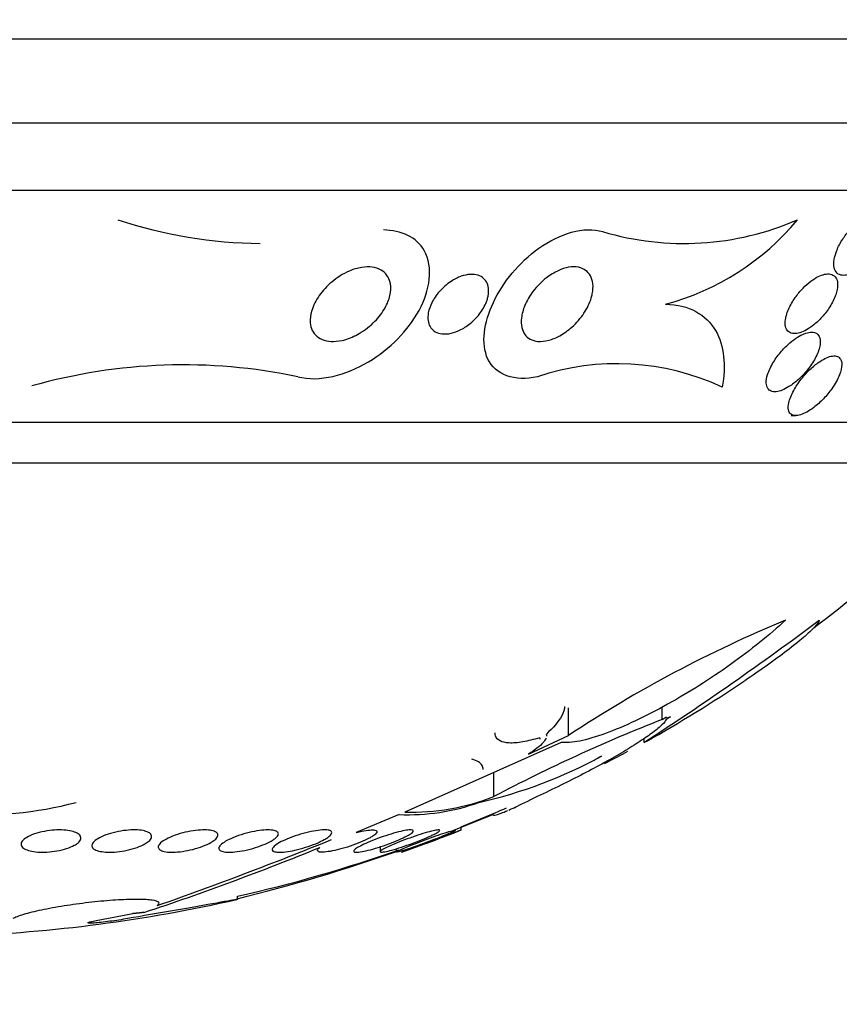
# Model space of a CAD drawing. Units: millimetres. Extents: x 0 to 1432, y 0 to 2123.
# Drawn here: x 1056 to 1067, y 772 to 785 of the extents above; entities that cross this region are included whole.
import ezdxf
from ezdxf import colors
from ezdxf.entities.mleader import LeaderData, LeaderLine
from ezdxf.math import Vec2, Vec3

# ---------------------------------------------------------------- set-up
doc = ezdxf.new("R2010")
doc.units = ezdxf.units.MM
doc.layers.add('DV5_Défaut', color=7, linetype='Continuous')
doc.layers.add('Défaut', color=7, linetype='Continuous')

# ---------------------------------------------------------------- blocks, each defined once
blk = doc.blocks.new('_DOT')
at = {"color": 0}
blk.add_line((0, 0), (-1, 0), dxfattribs=at)
at = {"color": 0, "const_width": 0.333}
blk.add_lwpolyline([(-0.1665, 0, 1), (0.1665, 0, 1)], format="xyb", close=True, dxfattribs=at)
blk = doc.blocks.new('SE4')
at = {"layer": 'DV5_Défaut', "color": 7, "linetype": 'Continuous'}
for p, q in [((1073.497, 784.756), (1035.685, 784.756)), ((1072.591, 783.631), (1036.591, 783.631)), ((1072.091, 782.729), (1037.091, 782.729)), ((1066.514, 779.709), (1066.577, 779.709)), ((1069.841, 779.618), (1039.341, 779.618)), ((1069.341, 779.069), (1039.841, 779.069)), ((1063.53, 775.419), (1063.53, 775.788)), ((1064.786, 775.635), (1064.786, 775.801)), ((1064.786, 775.635), (1064.842, 775.669)), ((1064.896, 775.669), (1064.841, 775.635)), ((1064.846, 775.654), (1064.896, 775.669)), ((1063.431, 775.326), (1061.336, 774.391)), ((1062.994, 775.169), (1063.53, 775.419)), ((1064.54, 775.367), (1064.54, 775.332)), ((1064.264, 775.172), (1064.325, 775.208)), ((1064.012, 775.045), (1064.264, 775.172)), ((1062.529, 774.6), (1062.529, 774.924)), ((1061.259, 774.358), (1060.684, 774.118)), ((1061.993, 774.149), (1062.515, 774.358)), ((1062.515, 774.358), (1062.515, 774.37)), ((1062.091, 774.151), (1062.091, 774.195)), ((1061.003, 773.927), (1061.003, 773.861)), ((1061.219, 773.9), (1061.219, 773.857)), ((1059.091, 773.22), (1059.091, 773.262)), ((1057.34, 772.963), (1057.69, 773.03)), ((1057.685, 773.029), (1057.69, 773.03))]:
    blk.add_line(p, q, dxfattribs=at)
for centre, radius, start, end in [((1059.434, 788.149), 6.131, 251.5072, 269.6466), ((1065.075, 785.829), 3.812, 253.4228, 293.5409), ((1063.947, 784.527), 3.44, 284.8965, 320.4073), ((1058.37, 772.928), 7.461, 78.1613, 105.833), ((1064.178, 777.063), 3.341, 64.9999, 108.5749), ((1054.591, 793.016), 20.26, 307.138, 316.4963), ((1073.01, 761.084), 17.186, 112.4728, 123.4776), ((1040.667, 812.008), 43.769, 303.0546, 306.8089), ((1054.591, 793.016), 20.3, 299.4448, 303.8193), ((1073.138, 754.439), 22.782, 111.5079, 117.7532), ((1060.885, 780.825), 6.468, 282.9028, 298.5092), ((1084.755, 739.555), 41.211, 120.2856, 120.4544), ((1061.411, 777.471), 3.082, 268.604, 291.2868), ((1055.595, 779.626), 5.276, 266.7514, 284.629), ((1061.377, 777.186), 2.83, 267.6168, 289.6642), ((1054.591, 793.016), 20.26, 291.7267, 293.5899), ((1054.591, 793.016), 20.3, 293.6367, 293.9224), ((1054.591, 793.016), 20.3, 289.2803, 291.6637), ((1040.217, 823.688), 53.592, 289.3972, 292.0677), ((1045.977, 808.702), 37.578, 288.3995, 292.2341), ((1053.783, 794.967), 22.375, 283.7101, 289.4908), ((1054.591, 793.016), 20.26, 282.8329, 289.2226), ((1054.591, 793.016), 20.3, 272.1823, 282.7792)]:
    blk.add_arc(centre, radius, start, end, dxfattribs=at)
for points, knots in [([(1067.748, 782.275), (1067.743, 782.302), (1067.733, 782.327), (1067.718, 782.345), (1067.703, 782.364), (1067.683, 782.378), (1067.658, 782.384), (1067.636, 782.39), (1067.609, 782.39), (1067.581, 782.385), (1067.554, 782.379), (1067.525, 782.369), (1067.496, 782.354), (1067.464, 782.338), (1067.433, 782.317), (1067.402, 782.293), (1067.368, 782.266), (1067.334, 782.235), (1067.303, 782.201), (1067.267, 782.162), (1067.234, 782.119), (1067.206, 782.075), (1067.173, 782.025), (1067.146, 781.973), (1067.126, 781.923), (1067.105, 781.87), (1067.091, 781.817), (1067.087, 781.77), (1067.085, 781.734), (1067.087, 781.701), (1067.097, 781.673), (1067.106, 781.645), (1067.123, 781.622), (1067.145, 781.607), (1067.165, 781.595), (1067.19, 781.588), (1067.217, 781.589), (1067.242, 781.589), (1067.27, 781.595), (1067.299, 781.605), (1067.328, 781.616), (1067.359, 781.632), (1067.389, 781.651), (1067.422, 781.673), (1067.455, 781.699), (1067.486, 781.728), (1067.522, 781.761), (1067.557, 781.799), (1067.587, 781.838), (1067.622, 781.884), (1067.654, 781.932), (1067.679, 781.981), (1067.706, 782.034), (1067.727, 782.088), (1067.739, 782.138), (1067.751, 782.188), (1067.754, 782.235), (1067.748, 782.275)], [0, 0, 0, 0, 0.046315, 0.046315, 0.046315, 0.092937, 0.092937, 0.092937, 0.135812, 0.135812, 0.135812, 0.177122, 0.177122, 0.177122, 0.221148, 0.221148, 0.221148, 0.271142, 0.271142, 0.271142, 0.32922, 0.32922, 0.32922, 0.395209, 0.395209, 0.395209, 0.464755, 0.464755, 0.464755, 0.517644, 0.517644, 0.517644, 0.571066, 0.571066, 0.571066, 0.616639, 0.616639, 0.616639, 0.657687, 0.657687, 0.657687, 0.699605, 0.699605, 0.699605, 0.746339, 0.746339, 0.746339, 0.800662, 0.800662, 0.800662, 0.863558, 0.863558, 0.863558, 0.932403, 0.932403, 0.932403, 1, 1, 1, 1]), ([(1059.9, 780.23), (1060.187, 780.152), (1060.556, 780.255), (1061.137, 780.602), (1061.381, 780.852), (1061.671, 781.388), (1061.724, 781.694), (1061.498, 782.098), (1061.286, 782.194), (1061.048, 782.199)], [0, 0, 0, 0, 0.2660669, 0.2660669, 0.5321337, 0.5321337, 0.7982006, 0.7982006, 1, 1, 1, 1]), ([(1063.114, 780.23), (1062.813, 780.156), (1062.544, 780.259), (1062.353, 780.675), (1062.395, 780.956), (1062.65, 781.497), (1062.862, 781.759), (1063.406, 782.147), (1063.745, 782.253), (1063.988, 782.176)], [0, 0, 0, 0, 0.25, 0.25, 0.5, 0.5, 0.75, 0.75, 1, 1, 1, 1]), ([(1061.142, 781.479), (1061.151, 781.428), (1061.148, 781.372), (1061.135, 781.317), (1061.123, 781.262), (1061.1, 781.207), (1061.071, 781.155), (1061.036, 781.091), (1060.989, 781.029), (1060.935, 780.974), (1060.874, 780.911), (1060.801, 780.853), (1060.722, 780.808), (1060.663, 780.773), (1060.598, 780.745), (1060.533, 780.726), (1060.482, 780.712), (1060.428, 780.703), (1060.378, 780.703), (1060.335, 780.702), (1060.292, 780.708), (1060.255, 780.719), (1060.217, 780.731), (1060.183, 780.75), (1060.156, 780.773), (1060.13, 780.795), (1060.11, 780.822), (1060.095, 780.851), (1060.08, 780.882), (1060.071, 780.917), (1060.068, 780.953), (1060.063, 781.005), (1060.071, 781.061), (1060.088, 781.116), (1060.108, 781.185), (1060.144, 781.254), (1060.189, 781.318), (1060.234, 781.383), (1060.291, 781.446), (1060.356, 781.5), (1060.425, 781.558), (1060.505, 781.61), (1060.589, 781.646), (1060.644, 781.67), (1060.702, 781.687), (1060.759, 781.696), (1060.806, 781.704), (1060.854, 781.705), (1060.898, 781.699), (1060.942, 781.693), (1060.984, 781.679), (1061.019, 781.658), (1061.05, 781.64), (1061.077, 781.616), (1061.096, 781.588), (1061.116, 781.56), (1061.13, 781.528), (1061.139, 781.494), (1061.14, 781.489), (1061.141, 781.484), (1061.142, 781.479)], [0, 0, 0, 0, 0.056295, 0.056295, 0.056295, 0.112029, 0.112029, 0.112029, 0.179464, 0.179464, 0.179464, 0.256007, 0.256007, 0.256007, 0.313441, 0.313441, 0.313441, 0.358661, 0.358661, 0.358661, 0.396927, 0.396927, 0.396927, 0.435363, 0.435363, 0.435363, 0.471344, 0.471344, 0.471344, 0.509858, 0.509858, 0.509858, 0.566495, 0.566495, 0.566495, 0.63763, 0.63763, 0.63763, 0.709444, 0.709444, 0.709444, 0.786841, 0.786841, 0.786841, 0.836643, 0.836643, 0.836643, 0.878104, 0.878104, 0.878104, 0.919876, 0.919876, 0.919876, 0.957112, 0.957112, 0.957112, 0.994573, 0.994573, 0.994573, 1, 1, 1, 1]), ([(1063.835, 781.288), (1063.815, 781.219), (1063.781, 781.149), (1063.737, 781.082), (1063.693, 781.016), (1063.639, 780.952), (1063.576, 780.896), (1063.526, 780.852), (1063.471, 780.811), (1063.412, 780.779), (1063.365, 780.753), (1063.314, 780.732), (1063.265, 780.719), (1063.215, 780.705), (1063.165, 780.7), (1063.12, 780.704), (1063.082, 780.707), (1063.046, 780.718), (1063.016, 780.734), (1062.987, 780.75), (1062.963, 780.771), (1062.945, 780.796), (1062.925, 780.823), (1062.912, 780.855), (1062.904, 780.89), (1062.895, 780.93), (1062.893, 780.973), (1062.899, 781.018), (1062.905, 781.072), (1062.921, 781.129), (1062.944, 781.185), (1062.971, 781.25), (1063.01, 781.316), (1063.057, 781.377), (1063.106, 781.442), (1063.167, 781.504), (1063.235, 781.557), (1063.284, 781.594), (1063.337, 781.627), (1063.392, 781.652), (1063.438, 781.673), (1063.485, 781.689), (1063.531, 781.697), (1063.577, 781.705), (1063.623, 781.705), (1063.663, 781.697), (1063.699, 781.689), (1063.732, 781.675), (1063.759, 781.656), (1063.785, 781.637), (1063.807, 781.612), (1063.823, 781.584), (1063.84, 781.553), (1063.851, 781.517), (1063.856, 781.48), (1063.861, 781.436), (1063.858, 781.388), (1063.848, 781.34), (1063.845, 781.323), (1063.841, 781.305), (1063.835, 781.288)], [0, 0, 0, 0, 0.072646, 0.072646, 0.072646, 0.145045, 0.145045, 0.145045, 0.202585, 0.202585, 0.202585, 0.249354, 0.249354, 0.249354, 0.296588, 0.296588, 0.296588, 0.337178, 0.337178, 0.337178, 0.375684, 0.375684, 0.375684, 0.417434, 0.417434, 0.417434, 0.466302, 0.466302, 0.466302, 0.525038, 0.525038, 0.525038, 0.593736, 0.593736, 0.593736, 0.66703, 0.66703, 0.66703, 0.719601, 0.719601, 0.719601, 0.763774, 0.763774, 0.763774, 0.808263, 0.808263, 0.808263, 0.848035, 0.848035, 0.848035, 0.887459, 0.887459, 0.887459, 0.930995, 0.930995, 0.930995, 0.982051, 0.982051, 0.982051, 1, 1, 1, 1]), ([(1062.429, 781.233), (1062.408, 781.178), (1062.376, 781.123), (1062.337, 781.072), (1062.297, 781.02), (1062.248, 780.971), (1062.193, 780.929), (1062.149, 780.896), (1062.101, 780.867), (1062.051, 780.845), (1062.01, 780.827), (1061.968, 780.814), (1061.927, 780.807), (1061.886, 780.801), (1061.844, 780.801), (1061.808, 780.809), (1061.777, 780.815), (1061.748, 780.828), (1061.725, 780.844), (1061.704, 780.86), (1061.686, 780.88), (1061.673, 780.902), (1061.659, 780.926), (1061.651, 780.954), (1061.647, 780.982), (1061.642, 781.016), (1061.644, 781.052), (1061.65, 781.088), (1061.659, 781.133), (1061.675, 781.178), (1061.697, 781.222), (1061.723, 781.274), (1061.758, 781.325), (1061.799, 781.372), (1061.844, 781.423), (1061.898, 781.471), (1061.957, 781.509), (1061.999, 781.537), (1062.045, 781.56), (1062.092, 781.577), (1062.131, 781.59), (1062.171, 781.599), (1062.209, 781.602), (1062.247, 781.604), (1062.284, 781.601), (1062.317, 781.59), (1062.345, 781.581), (1062.371, 781.567), (1062.391, 781.548), (1062.411, 781.53), (1062.427, 781.508), (1062.438, 781.484), (1062.45, 781.457), (1062.457, 781.427), (1062.458, 781.396), (1062.46, 781.36), (1062.455, 781.321), (1062.445, 781.283), (1062.441, 781.266), (1062.435, 781.25), (1062.429, 781.233)], [0, 0, 0, 0, 0.071957, 0.071957, 0.071957, 0.145483, 0.145483, 0.145483, 0.204228, 0.204228, 0.204228, 0.25125, 0.25125, 0.25125, 0.298793, 0.298793, 0.298793, 0.339051, 0.339051, 0.339051, 0.376669, 0.376669, 0.376669, 0.417312, 0.417312, 0.417312, 0.465061, 0.465061, 0.465061, 0.523003, 0.523003, 0.523003, 0.591814, 0.591814, 0.591814, 0.666596, 0.666596, 0.666596, 0.72026, 0.72026, 0.72026, 0.764572, 0.764572, 0.764572, 0.809258, 0.809258, 0.809258, 0.848502, 0.848502, 0.848502, 0.886837, 0.886837, 0.886837, 0.929068, 0.929068, 0.929068, 0.978858, 0.978858, 0.978858, 1, 1, 1, 1]), ([(1067.131, 781.399), (1067.138, 781.437), (1067.139, 781.473), (1067.134, 781.504), (1067.129, 781.53), (1067.119, 781.553), (1067.103, 781.571), (1067.087, 781.588), (1067.066, 781.6), (1067.04, 781.606), (1067.017, 781.61), (1066.991, 781.609), (1066.963, 781.603), (1066.935, 781.597), (1066.906, 781.587), (1066.876, 781.572), (1066.844, 781.556), (1066.812, 781.535), (1066.78, 781.512), (1066.743, 781.485), (1066.708, 781.453), (1066.675, 781.419), (1066.636, 781.379), (1066.6, 781.335), (1066.569, 781.291), (1066.533, 781.239), (1066.502, 781.185), (1066.479, 781.133), (1066.456, 781.079), (1066.44, 781.025), (1066.436, 780.976), (1066.433, 780.943), (1066.436, 780.911), (1066.445, 780.885), (1066.453, 780.863), (1066.466, 780.844), (1066.484, 780.831), (1066.502, 780.818), (1066.525, 780.81), (1066.551, 780.809), (1066.575, 780.807), (1066.602, 780.811), (1066.63, 780.82), (1066.659, 780.828), (1066.689, 780.841), (1066.719, 780.858), (1066.753, 780.877), (1066.787, 780.9), (1066.819, 780.926), (1066.857, 780.957), (1066.894, 780.992), (1066.927, 781.029), (1066.967, 781.072), (1067.003, 781.12), (1067.033, 781.167), (1067.067, 781.221), (1067.094, 781.277), (1067.112, 781.33), (1067.12, 781.353), (1067.126, 781.377), (1067.131, 781.399)], [0, 0, 0, 0, 0.053531, 0.053531, 0.053531, 0.098942, 0.098942, 0.098942, 0.144708, 0.144708, 0.144708, 0.185154, 0.185154, 0.185154, 0.224693, 0.224693, 0.224693, 0.267939, 0.267939, 0.267939, 0.318368, 0.318368, 0.318368, 0.378362, 0.378362, 0.378362, 0.447614, 0.447614, 0.447614, 0.520458, 0.520458, 0.520458, 0.571109, 0.571109, 0.571109, 0.613951, 0.613951, 0.613951, 0.657061, 0.657061, 0.657061, 0.696163, 0.696163, 0.696163, 0.735885, 0.735885, 0.735885, 0.780661, 0.780661, 0.780661, 0.833829, 0.833829, 0.833829, 0.897151, 0.897151, 0.897151, 0.968561, 0.968561, 0.968561, 1, 1, 1, 1]), ([(1064.831, 781.202), (1064.986, 781.2), (1065.126, 781.165), (1065.35, 781.043), (1065.438, 780.955), (1065.56, 780.748), (1065.596, 780.627), (1065.623, 780.371), (1065.616, 780.233), (1065.59, 780.091)], [0, 0, 0, 0, 0.25, 0.25, 0.5, 0.5, 0.75, 0.75, 1, 1, 1, 1]), ([(1066.905, 780.688), (1066.906, 780.718), (1066.903, 780.746), (1066.892, 780.768), (1066.882, 780.79), (1066.865, 780.808), (1066.843, 780.818), (1066.823, 780.827), (1066.798, 780.83), (1066.771, 780.827), (1066.747, 780.825), (1066.719, 780.818), (1066.691, 780.807), (1066.662, 780.795), (1066.631, 780.779), (1066.601, 780.76), (1066.566, 780.738), (1066.531, 780.712), (1066.499, 780.684), (1066.459, 780.65), (1066.421, 780.612), (1066.387, 780.573), (1066.346, 780.526), (1066.309, 780.476), (1066.278, 780.426), (1066.244, 780.37), (1066.216, 780.313), (1066.199, 780.26), (1066.186, 780.218), (1066.18, 780.179), (1066.181, 780.144), (1066.182, 780.117), (1066.188, 780.092), (1066.201, 780.073), (1066.211, 780.057), (1066.226, 780.044), (1066.246, 780.037), (1066.265, 780.029), (1066.289, 780.027), (1066.315, 780.029), (1066.34, 780.032), (1066.367, 780.039), (1066.395, 780.05), (1066.424, 780.062), (1066.455, 780.078), (1066.485, 780.097), (1066.529, 780.124), (1066.572, 780.157), (1066.611, 780.193), (1066.661, 780.237), (1066.707, 780.287), (1066.746, 780.338), (1066.786, 780.39), (1066.821, 780.444), (1066.847, 780.497), (1066.876, 780.553), (1066.895, 780.61), (1066.902, 780.661), (1066.904, 780.67), (1066.905, 780.679), (1066.905, 780.688)], [0, 0, 0, 0, 0.047138, 0.047138, 0.047138, 0.094802, 0.094802, 0.094802, 0.135907, 0.135907, 0.135907, 0.17312, 0.17312, 0.17312, 0.212282, 0.212282, 0.212282, 0.257646, 0.257646, 0.257646, 0.312656, 0.312656, 0.312656, 0.379208, 0.379208, 0.379208, 0.454684, 0.454684, 0.454684, 0.512817, 0.512817, 0.512817, 0.558819, 0.558819, 0.558819, 0.597805, 0.597805, 0.597805, 0.636969, 0.636969, 0.636969, 0.673524, 0.673524, 0.673524, 0.712367, 0.712367, 0.712367, 0.768585, 0.768585, 0.768585, 0.8387, 0.8387, 0.8387, 0.90945, 0.90945, 0.90945, 0.985951, 0.985951, 0.985951, 1, 1, 1, 1]), ([(1067.161, 780.253), (1067.182, 780.303), (1067.193, 780.352), (1067.194, 780.393), (1067.194, 780.421), (1067.189, 780.445), (1067.177, 780.465), (1067.168, 780.481), (1067.153, 780.494), (1067.135, 780.501), (1067.116, 780.508), (1067.093, 780.51), (1067.067, 780.507), (1067.043, 780.504), (1067.017, 780.496), (1066.99, 780.484), (1066.961, 780.472), (1066.932, 780.455), (1066.903, 780.436), (1066.862, 780.41), (1066.821, 780.377), (1066.783, 780.342), (1066.735, 780.298), (1066.69, 780.248), (1066.651, 780.198), (1066.611, 780.148), (1066.577, 780.096), (1066.549, 780.045), (1066.518, 779.988), (1066.495, 779.931), (1066.484, 779.881), (1066.476, 779.846), (1066.474, 779.813), (1066.479, 779.785), (1066.484, 779.763), (1066.493, 779.745), (1066.508, 779.731), (1066.523, 779.718), (1066.543, 779.71), (1066.569, 779.709), (1066.59, 779.708), (1066.616, 779.712), (1066.642, 779.72), (1066.668, 779.728), (1066.696, 779.74), (1066.724, 779.756), (1066.755, 779.773), (1066.787, 779.794), (1066.817, 779.817), (1066.863, 779.852), (1066.908, 779.892), (1066.948, 779.934), (1066.989, 779.977), (1067.027, 780.023), (1067.059, 780.069), (1067.102, 780.13), (1067.138, 780.194), (1067.161, 780.253)], [0, 0, 0, 0, 0.070914, 0.070914, 0.070914, 0.11775, 0.11775, 0.11775, 0.157367, 0.157367, 0.157367, 0.197215, 0.197215, 0.197215, 0.233634, 0.233634, 0.233634, 0.27144, 0.27144, 0.27144, 0.325155, 0.325155, 0.325155, 0.393315, 0.393315, 0.393315, 0.462308, 0.462308, 0.462308, 0.540317, 0.540317, 0.540317, 0.594094, 0.594094, 0.594094, 0.637084, 0.637084, 0.637084, 0.680529, 0.680529, 0.680529, 0.717671, 0.717671, 0.717671, 0.753622, 0.753622, 0.753622, 0.793886, 0.793886, 0.793886, 0.854907, 0.854907, 0.854907, 0.916842, 0.916842, 0.916842, 1, 1, 1, 1]), ([(1066.441, 776.965), (1066.22, 776.764), (1065.975, 776.567), (1065.432, 776.179), (1065.151, 776), (1064.713, 775.756), (1064.569, 775.682), (1064.288, 775.55), (1064.15, 775.491), (1063.899, 775.4), (1063.782, 775.365), (1063.579, 775.324), (1063.496, 775.318), (1063.431, 775.326)], [0, 0, 0, 0, 0.25, 0.25, 0.5, 0.5, 0.625, 0.625, 0.75, 0.75, 0.875, 0.875, 1, 1, 1, 1]), ([(1066.891, 776.965), (1066.886, 776.943), (1066.864, 776.912), (1066.792, 776.834), (1066.741, 776.786), (1066.554, 776.625), (1066.38, 776.492), (1066.088, 776.286), (1065.993, 776.22), (1065.892, 776.153)], [0, 0, 0, 0, 0.204771, 0.204771, 0.409542, 0.409542, 0.819085, 0.819085, 1, 1, 1, 1]), ([(1063.477, 775.808), (1063.476, 775.77), (1063.463, 775.727), (1063.397, 775.605), (1063.325, 775.521), (1063.228, 775.434)], [0, 0, 0, 0, 0.379459, 0.379459, 1, 1, 1, 1]), ([(1064.841, 775.635), (1064.832, 775.615), (1064.812, 775.59), (1064.751, 775.531), (1064.71, 775.497), (1064.61, 775.422), (1064.552, 775.381), (1064.42, 775.295), (1064.345, 775.249), (1064.107, 775.107), (1063.923, 775.005), (1063.532, 774.802), (1063.323, 774.699), (1063.109, 774.6)], [0, 0, 0, 0, 0.125, 0.125, 0.25, 0.25, 0.375, 0.375, 0.5, 0.5, 0.75, 0.75, 1, 1, 1, 1]), ([(1063.143, 775.389), (1063.062, 775.364), (1062.987, 775.345), (1062.849, 775.321), (1062.787, 775.316), (1062.632, 775.323), (1062.57, 775.357), (1062.548, 775.426), (1062.546, 775.44), (1062.546, 775.454)], [0, 0, 0, 0, 0.225333, 0.225333, 0.450665, 0.450665, 0.90133, 0.90133, 1, 1, 1, 1]), ([(1063.23, 775.383), (1063.222, 775.365), (1063.208, 775.345), (1063.146, 775.276), (1063.078, 775.223), (1062.994, 775.169)], [0, 0, 0, 0, 0.316253, 0.316253, 1, 1, 1, 1]), ([(1062.385, 774.962), (1062.385, 774.982), (1062.381, 775), (1062.35, 775.055), (1062.305, 775.083), (1062.235, 775.101)], [0, 0, 0, 0, 0.311899, 0.311899, 1, 1, 1, 1]), ([(1062.515, 774.358), (1062.515, 774.342), (1062.553, 774.348), (1062.651, 774.386), (1062.681, 774.398), (1062.714, 774.413)], [0, 0, 0, 0, 0.742542, 0.742542, 1, 1, 1, 1]), ([(1056.903, 773.946), (1056.875, 773.931), (1056.84, 773.916), (1056.801, 773.903), (1056.762, 773.891), (1056.718, 773.879), (1056.672, 773.871), (1056.628, 773.864), (1056.581, 773.858), (1056.537, 773.856), (1056.494, 773.853), (1056.452, 773.853), (1056.413, 773.856), (1056.376, 773.859), (1056.341, 773.864), (1056.311, 773.871), (1056.281, 773.879), (1056.256, 773.888), (1056.237, 773.899), (1056.216, 773.911), (1056.203, 773.925), (1056.196, 773.939), (1056.189, 773.954), (1056.19, 773.971), (1056.198, 773.987), (1056.206, 774.005), (1056.223, 774.023), (1056.248, 774.04), (1056.272, 774.057), (1056.305, 774.074), (1056.343, 774.089), (1056.38, 774.104), (1056.423, 774.117), (1056.469, 774.127), (1056.513, 774.136), (1056.56, 774.144), (1056.606, 774.148), (1056.649, 774.152), (1056.693, 774.154), (1056.734, 774.152), (1056.773, 774.151), (1056.81, 774.147), (1056.843, 774.141), (1056.875, 774.135), (1056.904, 774.127), (1056.926, 774.117), (1056.95, 774.106), (1056.967, 774.094), (1056.978, 774.08), (1056.989, 774.066), (1056.993, 774.05), (1056.99, 774.033), (1056.986, 774.016), (1056.974, 773.999), (1056.955, 773.981), (1056.941, 773.969), (1056.924, 773.957), (1056.903, 773.946)], [0, 0, 0, 0, 0.055268, 0.055268, 0.055268, 0.110717, 0.110717, 0.110717, 0.16345, 0.16345, 0.16345, 0.213247, 0.213247, 0.213247, 0.261964, 0.261964, 0.261964, 0.31165, 0.31165, 0.31165, 0.36389, 0.36389, 0.36389, 0.419399, 0.419399, 0.419399, 0.477666, 0.477666, 0.477666, 0.536822, 0.536822, 0.536822, 0.594286, 0.594286, 0.594286, 0.648226, 0.648226, 0.648226, 0.698711, 0.698711, 0.698711, 0.747421, 0.747421, 0.747421, 0.79653, 0.79653, 0.79653, 0.847866, 0.847866, 0.847866, 0.902447, 0.902447, 0.902447, 0.960096, 0.960096, 0.960096, 1, 1, 1, 1]), ([(1057.85, 773.965), (1057.821, 773.948), (1057.785, 773.932), (1057.745, 773.918), (1057.705, 773.904), (1057.66, 773.891), (1057.613, 773.881), (1057.568, 773.871), (1057.521, 773.864), (1057.475, 773.859), (1057.432, 773.855), (1057.39, 773.853), (1057.351, 773.854), (1057.314, 773.855), (1057.28, 773.859), (1057.251, 773.865), (1057.222, 773.87), (1057.198, 773.878), (1057.18, 773.888), (1057.161, 773.898), (1057.149, 773.911), (1057.144, 773.924), (1057.138, 773.938), (1057.14, 773.954), (1057.149, 773.97), (1057.158, 773.987), (1057.176, 774.004), (1057.2, 774.022), (1057.226, 774.039), (1057.259, 774.057), (1057.297, 774.073), (1057.335, 774.089), (1057.379, 774.103), (1057.426, 774.115), (1057.47, 774.127), (1057.518, 774.136), (1057.565, 774.143), (1057.609, 774.149), (1057.653, 774.152), (1057.694, 774.153), (1057.733, 774.153), (1057.77, 774.151), (1057.802, 774.147), (1057.834, 774.142), (1057.861, 774.135), (1057.882, 774.127), (1057.904, 774.118), (1057.921, 774.106), (1057.93, 774.094), (1057.94, 774.081), (1057.943, 774.066), (1057.938, 774.051), (1057.933, 774.034), (1057.921, 774.017), (1057.901, 774), (1057.887, 773.988), (1057.87, 773.976), (1057.85, 773.965)], [0, 0, 0, 0, 0.056541, 0.056541, 0.056541, 0.113253, 0.113253, 0.113253, 0.16728, 0.16728, 0.16728, 0.217934, 0.217934, 0.217934, 0.266784, 0.266784, 0.266784, 0.315917, 0.315917, 0.315917, 0.36713, 0.36713, 0.36713, 0.421485, 0.421485, 0.421485, 0.478934, 0.478934, 0.478934, 0.53806, 0.53806, 0.53806, 0.596392, 0.596392, 0.596392, 0.651658, 0.651658, 0.651658, 0.703215, 0.703215, 0.703215, 0.752297, 0.752297, 0.752297, 0.801028, 0.801028, 0.801028, 0.85142, 0.85142, 0.85142, 0.904818, 0.904818, 0.904818, 0.961503, 0.961503, 0.961503, 1, 1, 1, 1]), ([(1058.736, 773.984), (1058.706, 773.967), (1058.669, 773.95), (1058.628, 773.934), (1058.588, 773.918), (1058.541, 773.904), (1058.494, 773.892), (1058.448, 773.881), (1058.4, 773.871), (1058.354, 773.865), (1058.31, 773.858), (1058.267, 773.855), (1058.229, 773.854), (1058.192, 773.853), (1058.158, 773.855), (1058.13, 773.859), (1058.103, 773.864), (1058.08, 773.87), (1058.063, 773.879), (1058.046, 773.887), (1058.035, 773.898), (1058.031, 773.911), (1058.027, 773.923), (1058.03, 773.938), (1058.04, 773.953), (1058.051, 773.969), (1058.069, 773.987), (1058.094, 774.004), (1058.12, 774.021), (1058.154, 774.039), (1058.192, 774.056), (1058.231, 774.073), (1058.275, 774.089), (1058.322, 774.103), (1058.368, 774.116), (1058.416, 774.127), (1058.464, 774.135), (1058.508, 774.143), (1058.554, 774.149), (1058.595, 774.151), (1058.634, 774.153), (1058.671, 774.153), (1058.702, 774.15), (1058.732, 774.148), (1058.759, 774.142), (1058.779, 774.135), (1058.799, 774.127), (1058.814, 774.118), (1058.822, 774.106), (1058.83, 774.095), (1058.831, 774.081), (1058.826, 774.066), (1058.82, 774.051), (1058.806, 774.034), (1058.786, 774.018), (1058.772, 774.006), (1058.755, 773.995), (1058.736, 773.984)], [0, 0, 0, 0, 0.057598, 0.057598, 0.057598, 0.115345, 0.115345, 0.115345, 0.170645, 0.170645, 0.170645, 0.222329, 0.222329, 0.222329, 0.271558, 0.271558, 0.271558, 0.320366, 0.320366, 0.320366, 0.370707, 0.370707, 0.370707, 0.423936, 0.423936, 0.423936, 0.480421, 0.480421, 0.480421, 0.539216, 0.539216, 0.539216, 0.598114, 0.598114, 0.598114, 0.654593, 0.654593, 0.654593, 0.707348, 0.707348, 0.707348, 0.757049, 0.757049, 0.757049, 0.805651, 0.805651, 0.805651, 0.855284, 0.855284, 0.855284, 0.907567, 0.907567, 0.907567, 0.963184, 0.963184, 0.963184, 1, 1, 1, 1]), ([(1059.543, 774.003), (1059.512, 773.985), (1059.474, 773.967), (1059.433, 773.951), (1059.391, 773.934), (1059.344, 773.918), (1059.296, 773.905), (1059.25, 773.892), (1059.201, 773.88), (1059.154, 773.872), (1059.11, 773.864), (1059.067, 773.858), (1059.029, 773.856), (1058.992, 773.853), (1058.959, 773.853), (1058.932, 773.856), (1058.905, 773.859), (1058.883, 773.864), (1058.868, 773.871), (1058.853, 773.878), (1058.844, 773.888), (1058.841, 773.899), (1058.838, 773.91), (1058.843, 773.924), (1058.854, 773.938), (1058.866, 773.953), (1058.886, 773.97), (1058.911, 773.986), (1058.938, 774.004), (1058.972, 774.022), (1059.01, 774.039), (1059.049, 774.056), (1059.094, 774.073), (1059.141, 774.088), (1059.187, 774.103), (1059.237, 774.116), (1059.285, 774.126), (1059.33, 774.136), (1059.375, 774.143), (1059.417, 774.148), (1059.456, 774.152), (1059.492, 774.153), (1059.523, 774.152), (1059.553, 774.151), (1059.578, 774.147), (1059.597, 774.142), (1059.616, 774.136), (1059.629, 774.127), (1059.635, 774.117), (1059.642, 774.107), (1059.642, 774.094), (1059.635, 774.081), (1059.628, 774.067), (1059.613, 774.051), (1059.592, 774.035), (1059.578, 774.024), (1059.561, 774.013), (1059.543, 774.003)], [0, 0, 0, 0, 0.058386, 0.058386, 0.058386, 0.11689, 0.11689, 0.11689, 0.173379, 0.173379, 0.173379, 0.226224, 0.226224, 0.226224, 0.276067, 0.276067, 0.276067, 0.324777, 0.324777, 0.324777, 0.374413, 0.374413, 0.374413, 0.426573, 0.426573, 0.426573, 0.481998, 0.481998, 0.481998, 0.540209, 0.540209, 0.540209, 0.599365, 0.599365, 0.599365, 0.656888, 0.656888, 0.656888, 0.710911, 0.710911, 0.710911, 0.761456, 0.761456, 0.761456, 0.810176, 0.810176, 0.810176, 0.859246, 0.859246, 0.859246, 0.910506, 0.910506, 0.910506, 0.964999, 0.964999, 0.964999, 1, 1, 1, 1]), ([(1060.255, 774.022), (1060.223, 774.004), (1060.184, 773.986), (1060.142, 773.968), (1060.1, 773.951), (1060.053, 773.934), (1060.004, 773.919), (1059.958, 773.905), (1059.908, 773.892), (1059.861, 773.881), (1059.817, 773.871), (1059.774, 773.864), (1059.735, 773.859), (1059.699, 773.855), (1059.666, 773.853), (1059.639, 773.854), (1059.614, 773.855), (1059.593, 773.859), (1059.579, 773.864), (1059.565, 773.87), (1059.558, 773.878), (1059.557, 773.888), (1059.556, 773.898), (1059.562, 773.91), (1059.574, 773.923), (1059.587, 773.938), (1059.607, 773.953), (1059.633, 773.969), (1059.661, 773.986), (1059.695, 774.004), (1059.734, 774.021), (1059.773, 774.039), (1059.818, 774.056), (1059.865, 774.072), (1059.912, 774.088), (1059.961, 774.103), (1060.01, 774.115), (1060.056, 774.127), (1060.102, 774.136), (1060.143, 774.142), (1060.182, 774.148), (1060.219, 774.152), (1060.249, 774.153), (1060.278, 774.153), (1060.302, 774.151), (1060.32, 774.147), (1060.337, 774.142), (1060.349, 774.136), (1060.354, 774.127), (1060.359, 774.118), (1060.357, 774.107), (1060.349, 774.094), (1060.34, 774.081), (1060.324, 774.067), (1060.302, 774.051), (1060.289, 774.042), (1060.273, 774.032), (1060.255, 774.022)], [0, 0, 0, 0, 0.058873, 0.058873, 0.058873, 0.117822, 0.117822, 0.117822, 0.175356, 0.175356, 0.175356, 0.229451, 0.229451, 0.229451, 0.280133, 0.280133, 0.280133, 0.328985, 0.328985, 0.328985, 0.378096, 0.378096, 0.378096, 0.429268, 0.429268, 0.429268, 0.483574, 0.483574, 0.483574, 0.540983, 0.540983, 0.540983, 0.600093, 0.600093, 0.600093, 0.658443, 0.658443, 0.658443, 0.713747, 0.713747, 0.713747, 0.765338, 0.765338, 0.765338, 0.814432, 0.814432, 0.814432, 0.863147, 0.863147, 0.863147, 0.913502, 0.913502, 0.913502, 0.966851, 0.966851, 0.966851, 1, 1, 1, 1]), ([(1060.684, 774.118), (1060.71, 774.124), (1060.735, 774.13), (1060.759, 774.135), (1060.798, 774.143), (1060.834, 774.148), (1060.864, 774.151), (1060.892, 774.153), (1060.916, 774.153), (1060.932, 774.15), (1060.949, 774.148), (1060.959, 774.142), (1060.962, 774.135), (1060.966, 774.128), (1060.963, 774.118), (1060.953, 774.107), (1060.943, 774.095), (1060.926, 774.081), (1060.904, 774.067), (1060.89, 774.058), (1060.874, 774.049), (1060.857, 774.04), (1060.824, 774.023), (1060.785, 774.004), (1060.742, 773.987), (1060.7, 773.969), (1060.652, 773.951), (1060.604, 773.935), (1060.557, 773.919), (1060.507, 773.905), (1060.46, 773.893), (1060.416, 773.881), (1060.372, 773.871), (1060.333, 773.865), (1060.297, 773.859), (1060.265, 773.855), (1060.239, 773.854), (1060.214, 773.853), (1060.195, 773.855), (1060.182, 773.859), (1060.169, 773.863), (1060.163, 773.87), (1060.164, 773.878), (1060.164, 773.887), (1060.172, 773.898), (1060.185, 773.91), (1060.188, 773.913), (1060.192, 773.916), (1060.196, 773.919)], [0, 0, 0, 0, 0.04216, 0.04216, 0.04216, 0.11162, 0.11162, 0.11162, 0.177032, 0.177032, 0.177032, 0.240953, 0.240953, 0.240953, 0.306193, 0.306193, 0.306193, 0.374892, 0.374892, 0.374892, 0.416125, 0.416125, 0.416125, 0.49378, 0.49378, 0.49378, 0.571474, 0.571474, 0.571474, 0.648253, 0.648253, 0.648253, 0.721085, 0.721085, 0.721085, 0.789127, 0.789127, 0.789127, 0.853904, 0.853904, 0.853904, 0.918084, 0.918084, 0.918084, 0.984248, 0.984248, 0.984248, 1, 1, 1, 1]), ([(1061.337, 774.058), (1061.304, 774.041), (1061.265, 774.023), (1061.222, 774.005), (1061.179, 773.988), (1061.132, 773.97), (1061.084, 773.953), (1061.036, 773.936), (1060.987, 773.92), (1060.94, 773.906), (1060.895, 773.893), (1060.851, 773.881), (1060.812, 773.873), (1060.776, 773.865), (1060.744, 773.859), (1060.718, 773.856), (1060.694, 773.853), (1060.675, 773.853), (1060.664, 773.856), (1060.653, 773.858), (1060.648, 773.863), (1060.65, 773.87), (1060.651, 773.877), (1060.66, 773.887), (1060.675, 773.897), (1060.69, 773.909), (1060.712, 773.922), (1060.739, 773.936), (1060.767, 773.952), (1060.802, 773.968), (1060.84, 773.985), (1060.88, 774.002), (1060.925, 774.02), (1060.971, 774.037), (1061.018, 774.055), (1061.068, 774.072), (1061.116, 774.087), (1061.162, 774.101), (1061.209, 774.115), (1061.251, 774.125), (1061.29, 774.135), (1061.326, 774.143), (1061.356, 774.147), (1061.384, 774.152), (1061.407, 774.153), (1061.422, 774.152), (1061.438, 774.151), (1061.447, 774.148), (1061.449, 774.142), (1061.451, 774.136), (1061.446, 774.128), (1061.436, 774.118), (1061.424, 774.108), (1061.406, 774.096), (1061.383, 774.082), (1061.37, 774.074), (1061.354, 774.066), (1061.337, 774.058)], [0, 0, 0, 0, 0.058866, 0.058866, 0.058866, 0.117714, 0.117714, 0.117714, 0.176653, 0.176653, 0.176653, 0.233254, 0.233254, 0.233254, 0.286212, 0.286212, 0.286212, 0.33612, 0.33612, 0.33612, 0.384827, 0.384827, 0.384827, 0.434398, 0.434398, 0.434398, 0.486451, 0.486451, 0.486451, 0.541763, 0.541763, 0.541763, 0.599897, 0.599897, 0.599897, 0.659055, 0.659055, 0.659055, 0.716661, 0.716661, 0.716661, 0.770802, 0.770802, 0.770802, 0.821433, 0.821433, 0.821433, 0.870172, 0.870172, 0.870172, 0.919192, 0.919192, 0.919192, 0.970353, 0.970353, 0.970353, 1, 1, 1, 1]), ([(1061.687, 774.075), (1061.654, 774.059), (1061.614, 774.042), (1061.571, 774.025), (1061.528, 774.007), (1061.481, 773.989), (1061.434, 773.972), (1061.386, 773.954), (1061.337, 773.937), (1061.29, 773.922), (1061.245, 773.907), (1061.201, 773.894), (1061.162, 773.883), (1061.126, 773.873), (1061.093, 773.865), (1061.068, 773.86), (1061.044, 773.856), (1061.026, 773.853), (1061.015, 773.854), (1061.005, 773.855), (1061.001, 773.858), (1061.004, 773.863), (1061.007, 773.869), (1061.017, 773.876), (1061.032, 773.886), (1061.048, 773.896), (1061.071, 773.908), (1061.098, 773.921), (1061.127, 773.935), (1061.162, 773.95), (1061.2, 773.966), (1061.24, 773.983), (1061.284, 774.001), (1061.33, 774.018), (1061.376, 774.035), (1061.426, 774.053), (1061.473, 774.069), (1061.52, 774.085), (1061.567, 774.1), (1061.609, 774.113), (1061.648, 774.125), (1061.685, 774.134), (1061.715, 774.141), (1061.742, 774.148), (1061.765, 774.151), (1061.78, 774.152), (1061.794, 774.153), (1061.802, 774.152), (1061.803, 774.148), (1061.804, 774.143), (1061.798, 774.137), (1061.787, 774.129), (1061.774, 774.12), (1061.756, 774.109), (1061.732, 774.097), (1061.719, 774.09), (1061.704, 774.083), (1061.687, 774.075)], [0, 0, 0, 0, 0.058369, 0.058369, 0.058369, 0.116673, 0.116673, 0.116673, 0.175855, 0.175855, 0.175855, 0.233558, 0.233558, 0.233558, 0.287881, 0.287881, 0.287881, 0.338735, 0.338735, 0.338735, 0.387635, 0.387635, 0.387635, 0.436665, 0.436665, 0.436665, 0.487661, 0.487661, 0.487661, 0.541753, 0.541753, 0.541753, 0.598987, 0.598987, 0.598987, 0.658049, 0.658049, 0.658049, 0.716517, 0.716517, 0.716517, 0.772046, 0.772046, 0.772046, 0.823843, 0.823843, 0.823843, 0.873029, 0.873029, 0.873029, 0.921698, 0.921698, 0.921698, 0.971895, 0.971895, 0.971895, 1, 1, 1, 1]), ([(1061.219, 773.855), (1061.219, 773.857), (1061.222, 773.86), (1061.229, 773.864), (1061.238, 773.87), (1061.254, 773.878), (1061.276, 773.887), (1061.298, 773.897), (1061.326, 773.91), (1061.358, 773.923), (1061.392, 773.937), (1061.431, 773.952), (1061.472, 773.968), (1061.515, 773.985), (1061.562, 774.003), (1061.608, 774.02), (1061.656, 774.038), (1061.704, 774.055), (1061.75, 774.072), (1061.795, 774.087), (1061.838, 774.102), (1061.876, 774.114), (1061.911, 774.126), (1061.942, 774.136), (1061.966, 774.142), (1061.988, 774.148), (1062.003, 774.152), (1062.012, 774.153), (1062.016, 774.153), (1062.018, 774.152), (1062.018, 774.151)], [0, 0, 0, 0, 0.070413, 0.070413, 0.070413, 0.168551, 0.168551, 0.168551, 0.270757, 0.270757, 0.270757, 0.379209, 0.379209, 0.379209, 0.493888, 0.493888, 0.493888, 0.612037, 0.612037, 0.612037, 0.728759, 0.728759, 0.728759, 0.839448, 0.839448, 0.839448, 0.942704, 0.942704, 0.942704, 1, 1, 1, 1]), ([(1061.291, 773.854), (1061.291, 773.854), (1061.294, 773.855), (1061.302, 773.858), (1061.311, 773.862), (1061.327, 773.868), (1061.349, 773.875), (1061.371, 773.884), (1061.399, 773.894), (1061.43, 773.906), (1061.464, 773.918), (1061.502, 773.932), (1061.542, 773.947), (1061.584, 773.963), (1061.63, 773.98), (1061.675, 773.997), (1061.722, 774.015), (1061.771, 774.033), (1061.816, 774.049), (1061.861, 774.067), (1061.905, 774.083), (1061.943, 774.097), (1061.979, 774.111), (1062.012, 774.123), (1062.036, 774.132), (1062.059, 774.141), (1062.075, 774.147), (1062.084, 774.15), (1062.088, 774.152), (1062.091, 774.153), (1062.091, 774.153)], [0, 0, 0, 0, 0.071656, 0.071656, 0.071656, 0.169092, 0.169092, 0.169092, 0.269138, 0.269138, 0.269138, 0.374697, 0.374697, 0.374697, 0.486809, 0.486809, 0.486809, 0.603944, 0.603944, 0.603944, 0.721953, 0.721953, 0.721953, 0.835707, 0.835707, 0.835707, 0.942135, 0.942135, 0.942135, 1, 1, 1, 1]), ([(1062.015, 774.147), (1062.009, 774.143), (1061.997, 774.136), (1061.979, 774.127), (1061.97, 774.123), (1061.959, 774.118), (1061.947, 774.112)], [0, 0, 0, 0, 0.656909, 0.656909, 0.656909, 1, 1, 1, 1]), ([(1061.947, 774.112), (1061.92, 774.1), (1061.886, 774.086), (1061.849, 774.071), (1061.812, 774.055), (1061.77, 774.039), (1061.726, 774.022), (1061.681, 774.005), (1061.633, 773.987), (1061.586, 773.97), (1061.538, 773.952), (1061.49, 773.935), (1061.446, 773.92), (1061.404, 773.905), (1061.363, 773.892), (1061.33, 773.882), (1061.298, 773.872), (1061.272, 773.864), (1061.253, 773.86), (1061.238, 773.856), (1061.228, 773.854), (1061.223, 773.854)], [0, 0, 0, 0, 0.14607, 0.14607, 0.14607, 0.291753, 0.291753, 0.291753, 0.443488, 0.443488, 0.443488, 0.597801, 0.597801, 0.597801, 0.747964, 0.747964, 0.747964, 0.889191, 0.889191, 0.889191, 1, 1, 1, 1]), ([(1058.016, 773.138), (1058.039, 773.153), (1058.046, 773.168), (1058.036, 773.179), (1058.026, 773.192), (1057.996, 773.203), (1057.949, 773.21), (1057.903, 773.217), (1057.838, 773.221), (1057.761, 773.221), (1057.684, 773.222), (1057.593, 773.219), (1057.495, 773.213), (1057.397, 773.208), (1057.289, 773.199), (1057.18, 773.187), (1057.071, 773.175), (1056.957, 773.161), (1056.849, 773.145), (1056.74, 773.129), (1056.633, 773.111), (1056.536, 773.092), (1056.439, 773.073), (1056.35, 773.052), (1056.277, 773.033), (1056.204, 773.013), (1056.145, 772.993), (1056.105, 772.975), (1056.095, 772.971), (1056.087, 772.967), (1056.08, 772.963)], [0, 0, 0, 0, 0.101086, 0.101086, 0.101086, 0.210773, 0.210773, 0.210773, 0.319258, 0.319258, 0.319258, 0.426583, 0.426583, 0.426583, 0.533755, 0.533755, 0.533755, 0.641823, 0.641823, 0.641823, 0.751446, 0.751446, 0.751446, 0.862619, 0.862619, 0.862619, 0.97466, 0.97466, 0.97466, 1, 1, 1, 1]), ([(1059.091, 773.221), (1059.091, 773.221), (1059.089, 773.221), (1059.062, 773.216), (1058.966, 773.199), (1058.663, 773.146), (1058.464, 773.111), (1058.034, 773.035), (1057.813, 772.997), (1057.619, 772.963)], [0, 0, 0, 0, 0.050293, 0.050293, 0.366862, 0.366862, 0.683431, 0.683431, 1, 1, 1, 1]), ([(1057.619, 772.963), (1057.583, 772.957), (1057.544, 772.95), (1057.503, 772.944), (1057.463, 772.938), (1057.421, 772.932), (1057.38, 772.927), (1057.34, 772.922), (1057.301, 772.917), (1057.265, 772.913), (1057.23, 772.909), (1057.198, 772.906), (1057.172, 772.904), (1057.146, 772.903), (1057.125, 772.902), (1057.111, 772.902), (1057.096, 772.902), (1057.088, 772.903), (1057.087, 772.906), (1057.086, 772.908), (1057.092, 772.911), (1057.104, 772.915), (1057.116, 772.919), (1057.134, 772.924), (1057.158, 772.929), (1057.182, 772.935), (1057.212, 772.941), (1057.245, 772.947), (1057.275, 772.952), (1057.307, 772.958), (1057.34, 772.963)], [0, 0, 0, 0, 0.102831, 0.102831, 0.102831, 0.205874, 0.205874, 0.205874, 0.308493, 0.308493, 0.308493, 0.410015, 0.410015, 0.410015, 0.510387, 0.510387, 0.510387, 0.61006, 0.61006, 0.61006, 0.709774, 0.709774, 0.709774, 0.810239, 0.810239, 0.810239, 0.911848, 0.911848, 0.911848, 1, 1, 1, 1])]:
    blk.add_open_spline(points, degree=3, knots=knots, dxfattribs=at)
for points, degree in [([(1063.15, 775.368), (1063.15, 775.376), (1063.148, 775.383), (1063.143, 775.389)], 3), ([(1063.228, 775.434), (1063.234, 775.427), (1063.236, 775.419), (1063.236, 775.41)], 3), ([(1063.109, 774.6), (1062.985, 774.536), (1062.881, 774.486), (1062.799, 774.45)], 3), ([(1057.838, 773.046), (1057.762, 773.037), (1057.685, 773.029)], 2)]:
    blk.add_open_spline(points, degree=degree, dxfattribs=at)

msp = doc.modelspace()

# ---------------------------------------------------------------- block references
at = {"layer": 'Défaut'}
msp.add_blockref('SE4', (0, 0), dxfattribs=at)

# ---------------------------------------------------------------- leaders
at = {"layer": 'Défaut', "color": 7, "linetype": 'Continuous'}
ml = msp.add_multileader_mtext('Standard', dxfattribs=at)
ml.set_content('{\\pxsm0.9;\\fSolid Edge ISO|b1||i0||c0|p34;\\W1.;18/09/2019\\P}', color=256)
ml.set_leader_properties()
ml.set_arrow_properties(name='DOT')
ml.build(insert=Vec2(0, 0))
ml.multileader.update_dxf_attribs({"leader_type": 0, "dogleg_length": 0, "arrow_head_size": 12})
ctx = ml.context
ctx.base_point, ctx.char_height, ctx.arrow_head_size, ctx.landing_gap_size = Vec3(1101.246, 2115.421), 12, 12, 4.2
notes = []
notes.append((ctx, [(0, (0, 0, 0), (0, 0), (1, 0), 1, [])]))
ctx.mtext.insert = Vec3(1103.246, 2121.541)
for ctx, leaders in notes:
    for number, flags, end, landing, length, lines in leaders:
        leader = LeaderData()
        leader.index, (leader.has_last_leader_line, leader.has_dogleg_vector, leader.attachment_direction) = number, flags
        leader.last_leader_point, leader.dogleg_vector, leader.dogleg_length = Vec3(end), Vec3(landing), length
        for number, points, colour, breaks in lines:
            line = LeaderLine()
            line.index, line.vertices, line.color, line.breaks = number, Vec3.list(points), colors.encode_raw_color(colour), breaks
            leader.lines.append(line)
        ctx.leaders.append(leader)

doc.saveas('drawing.dxf')
